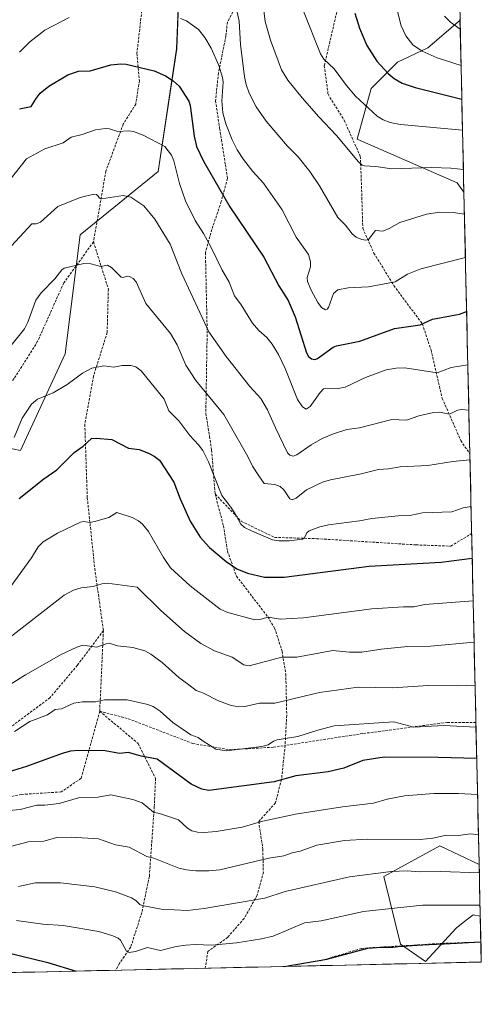
# Model space of a CAD drawing. Units: metres. Extents: x 651131 to 654580, y 4760173 to 4762562.
# Drawn here: x 654394 to 654580, y 4760232 to 4760628 of the extents above; entities that cross this region are included whole.
import ezdxf

# ---------------------------------------------------------------- set-up
doc = ezdxf.new("R2010")
doc.units = ezdxf.units.M
doc.header["$MEASUREMENT"] = 0
doc.linetypes.add('TRAZOSX2', pattern=[1.5, 1, -0.5])
for name, color, linetype, lineweight in [('Arbolado forestal CxS', 92, 'Continuous', 0), ('Curva de nivel maestra', 36, 'Continuous', 30), ('Curva de nivel normal', 36, 'Continuous', 0), ('Municipio CxS', 142, 'Continuous', 0), ('Senda', 19, 'TRAZOSX2', 0)]:
    doc.layers.add(name, color=color, linetype=linetype, lineweight=lineweight)

# ---------------------------------------------------------------- blocks, each defined once
blk = doc.blocks.new('*U150')
at = {"layer": 'Arbolado forestal CxS', "color": 92, "linetype": 'Continuous', "lineweight": 0}
for points in [[(654358, 4760462.3, 1037.91), (654393.92, 4760454.81, 1047.41), (654411.89, 4760493.75, 1044.08), (654417.88, 4760541.68, 1038.63), (654449.31, 4760567.14, 1031.85), (654456.79, 4760616.56, 1022.87), (654458.29, 4760655.5, 1015.32)], [(654566.15, 4760841.27, 961.9), (654570.97, 4760628.1, 989.68), (654557.94, 4760616.93, 995.04), (654545.71, 4760611.22, 998.54), (654535.11, 4760600.61, 1003.24), (654529.46, 4760580.16, 1008.86), (654569.82, 4760562.57, 1012.5), (654572.54, 4760558.85, 1013.53), (654578.66, 4760288.07, 1090.09), (654562.83, 4760295.48, 1087.49), (654540.22, 4760283.17, 1092), (654546.93, 4760255.92, 1101.27), (654557.12, 4760248.98, 1103.94), (654569.35, 4760262.44, 1099.59), (654572.24, 4760264.65, 1098.81), (654576.28, 4760267.75, 1097.79), (654579.13, 4760267.16, 1097.88), (654579.55, 4760248.73, 1103.84), (653817.67, 4760231.71, 1027.84)]]:
    blk.add_polyline3d(points, dxfattribs=at)
blk = doc.blocks.new('*U151')
at = {"layer": 'Arbolado forestal CxS', "color": 92, "linetype": 'Continuous', "lineweight": 0}
blk.add_polyline3d([(654458.2925, 4760655.5017, 1015.3179), (654456.7949, 4760616.5611, 1022.8733), (654449.3093, 4760567.1375, 1031.8479), (654417.8755, 4760541.6773, 1038.6342), (654411.8867, 4760493.7507, 1044.076), (654393.9245, 4760454.8113, 1047.413), (654393.9245, 4760454.8113, 1047.413), (654358.0005, 4760462.3005, 1037.9112)], dxfattribs=at)
blk = doc.blocks.new('*U156')
at = {"layer": 'Arbolado forestal CxS', "color": 92, "linetype": 'Continuous', "lineweight": 0}
for points in [[(654572.54, 4760558.85, 1013.53), (654569.82, 4760562.57, 1012.5), (654529.46, 4760580.16, 1008.86), (654535.11, 4760600.61, 1003.24), (654545.71, 4760611.22, 998.54), (654557.94, 4760616.93, 995.04), (654570.97, 4760628.1, 989.68), (654572.54, 4760558.85, 1013.53)], [(654557.12, 4760248.98, 1103.94), (654546.93, 4760255.92, 1101.27), (654540.22, 4760283.17, 1092), (654562.83, 4760295.48, 1087.49), (654578.66, 4760288.07, 1090.09), (654579.13, 4760267.16, 1097.88), (654576.28, 4760267.75, 1097.79), (654572.24, 4760264.65, 1098.81), (654569.35, 4760262.44, 1099.59), (654557.12, 4760248.98, 1103.94)]]:
    blk.add_polyline3d(points, close=True, dxfattribs=at)
blk = doc.blocks.new('*U161')
at = {"layer": 'Arbolado forestal CxS', "color": 92, "linetype": 'Continuous', "lineweight": 0}
for points in [[(654570.97, 4760628.1, 989.68), (654557.94, 4760616.93, 995.04), (654545.71, 4760611.22, 998.54), (654535.11, 4760600.61, 1003.24), (654529.46, 4760580.16, 1008.86), (654569.82, 4760562.57, 1012.5), (654572.54, 4760558.85, 1013.53)], [(654578.66, 4760288.07, 1090.09), (654562.83, 4760295.48, 1087.49), (654540.22, 4760283.17, 1092), (654546.93, 4760255.92, 1101.27), (654557.12, 4760248.98, 1103.94), (654569.35, 4760262.44, 1099.59), (654572.24, 4760264.65, 1098.81), (654576.28, 4760267.75, 1097.79), (654579.13, 4760267.16, 1097.88)]]:
    blk.add_polyline3d(points, dxfattribs=at)
blk = doc.blocks.new('*U168')
at = {"layer": 'Arbolado forestal CxS', "color": 92, "linetype": 'Continuous', "lineweight": 0}
for points in [[(654570.97, 4760628.1, 989.68), (654557.94, 4760616.93, 995.04), (654545.71, 4760611.22, 998.54), (654535.11, 4760600.61, 1003.24), (654529.46, 4760580.16, 1008.86), (654569.82, 4760562.57, 1012.5), (654572.54, 4760558.85, 1013.53)], [(654578.66, 4760288.07, 1090.09), (654562.83, 4760295.48, 1087.49), (654540.22, 4760283.17, 1092), (654546.93, 4760255.92, 1101.27), (654557.12, 4760248.98, 1103.94), (654569.35, 4760262.44, 1099.59), (654572.24, 4760264.65, 1098.81), (654576.28, 4760267.75, 1097.79), (654579.13, 4760267.16, 1097.88)]]:
    blk.add_polyline3d(points, dxfattribs=at)
blk = doc.blocks.new('*U175')
at = {"layer": 'Curva de nivel normal', "color": 36, "linetype": 'Continuous', "lineweight": 0}
blk.add_polyline3d([(654574.97, 4760451.04, 1040), (654574.97, 4760451.04, 1040), (654568.04, 4760450.33, 1040), (654558.03, 4760448.67, 1040), (654546.89, 4760448.23, 1040), (654542.15, 4760447.38, 1040), (654538.16, 4760447.08, 1040), (654531.13, 4760445.32, 1040), (654518.75, 4760442.97, 1040), (654515.57, 4760442.02, 1040), (654509.15, 4760438.9, 1040), (654505, 4760435.61, 1040), (654503.3, 4760434.92, 1040), (654502.36, 4760435.32, 1040), (654499.91, 4760438.94, 1040), (654498.48, 4760440.23, 1040), (654496.3, 4760441.09, 1040), (654492.06, 4760441.5, 1040), (654489.84, 4760444.62, 1040), (654487.3, 4760448.4, 1040), (654485.49, 4760452.28, 1040), (654475.79, 4760469.21, 1040), (654464.58, 4760483, 1040), (654460.52, 4760489.17, 1040), (654456.96, 4760497.27, 1040), (654454.29, 4760501.86, 1040), (654444.31, 4760513.94, 1040), (654440.5, 4760522.68, 1040), (654439.27, 4760524.03, 1040), (654437.82, 4760524.89, 1040), (654436.81, 4760524.97, 1040), (654435.19, 4760524.44, 1040), (654434.42, 4760524.63, 1040), (654430.54, 4760528.45, 1040), (654428.89, 4760529.41, 1040), (654426.2, 4760528.9, 1040), (654422.25, 4760529.98, 1040), (654419.37, 4760530.12, 1040), (654411.42, 4760528.13, 1040), (654410.57, 4760527.56, 1040), (654407.69, 4760523.86, 1040), (654402.15, 4760518.24, 1040), (654400.04, 4760515.26, 1040), (654396.79, 4760506.38, 1040), (654395.48, 4760503.77, 1040), (654387.14, 4760493.44, 1040)], dxfattribs=at)
blk = doc.blocks.new('*U176')
at = {"layer": 'Curva de nivel normal', "color": 36, "linetype": 'Continuous', "lineweight": 0}
blk.add_polyline3d([(654507.95, 4760631.73, 1005), (654514.73, 4760614.51, 1005), (654516.11, 4760612.34, 1005), (654520.29, 4760608.5, 1005), (654525.16, 4760601.76, 1005), (654528.83, 4760597.4, 1005), (654537.53, 4760589.44, 1005), (654539.94, 4760587.92, 1005), (654542.83, 4760586.83, 1005), (654547, 4760586.08, 1005), (654571.97, 4760583.72, 1005), (654571.97, 4760583.72, 1005)], dxfattribs=at)
blk = doc.blocks.new('*U182')
at = {"layer": 'Curva de nivel normal', "color": 36, "linetype": 'Continuous', "lineweight": 0}
blk.add_polyline3d([(654490.98, 4760639.83, 1010), (654492.39, 4760627.52, 1010), (654494.63, 4760619.99, 1010), (654499.1, 4760608.04, 1010), (654501.59, 4760603.94, 1010), (654507.41, 4760596.77, 1010), (654514.1, 4760589.08, 1010), (654521.22, 4760581.66, 1010), (654530.06, 4760571.01, 1010), (654531.54, 4760569.73, 1010), (654532.48, 4760569.36, 1010), (654537.08, 4760569.14, 1010), (654543.55, 4760568.16, 1010), (654559.67, 4760568.69, 1010), (654567.28, 4760568.51, 1010), (654572.33, 4760567.97, 1010)], dxfattribs=at)
blk = doc.blocks.new('*U187')
at = {"layer": 'Curva de nivel normal', "color": 36, "linetype": 'Continuous', "lineweight": 0}
blk.add_polyline3d([(654574.52, 4760471.04, 1035), (654574.52, 4760471.04, 1035), (654571.76, 4760471.23, 1035), (654570, 4760471.01, 1035), (654566.77, 4760469.33, 1035), (654562.64, 4760470.24, 1035), (654560.26, 4760470.03, 1035), (654554.33, 4760468.68, 1035), (654549.41, 4760467.01, 1035), (654543.51, 4760467.22, 1035), (654530.49, 4760463.91, 1035), (654525.41, 4760463.24, 1035), (654520.01, 4760461.48, 1035), (654515.37, 4760459.54, 1035), (654510.96, 4760457.03, 1035), (654505.23, 4760453.03, 1035), (654503.75, 4760452.42, 1035), (654502.36, 4760452.89, 1035), (654501.49, 4760453.87, 1035), (654496.6, 4760463.88, 1035), (654493.36, 4760471.16, 1035), (654490.7, 4760475.7, 1035), (654486.34, 4760480.56, 1035), (654476.78, 4760492.67, 1035), (654469.74, 4760502.5, 1035), (654458.88, 4760525.87, 1035), (654454.15, 4760537.81, 1035), (654448.05, 4760547.96, 1035), (654443.59, 4760553.34, 1035), (654438.37, 4760556.73, 1035), (654435.28, 4760557.46, 1035), (654426.56, 4760556.08, 1035), (654425.69, 4760556.32, 1035), (654425.13, 4760557.18, 1035), (654424.48, 4760557.8, 1035), (654423.39, 4760557.98, 1035), (654417.87, 4760556.71, 1035), (654408.95, 4760553.06, 1035), (654401.89, 4760546.76, 1035), (654400.24, 4760546.05, 1035), (654398.49, 4760546.09, 1035), (654388.62, 4760535.44, 1035)], dxfattribs=at)
blk = doc.blocks.new('*U191')
at = {"layer": 'Curva de nivel normal', "color": 36, "linetype": 'Continuous', "lineweight": 0}
blk.add_polyline3d([(654389.16, 4760563.28, 1030), (654396.3, 4760572.17, 1030), (654403.66, 4760576.31, 1030), (654411.03, 4760578.72, 1030), (654414.24, 4760580.96, 1030), (654418.65, 4760582.05, 1030), (654424.05, 4760583.93, 1030), (654428.17, 4760584.45, 1030), (654429.74, 4760584.3, 1030), (654433.09, 4760583.21, 1030), (654437.47, 4760583.51, 1030), (654439.42, 4760583.25, 1030), (654443.32, 4760581.8, 1030), (654451.96, 4760577.21, 1030), (654454.65, 4760573.76, 1030), (654455.66, 4760571.46, 1030), (654457.92, 4760562.35, 1030), (654460.35, 4760555.29, 1030), (654464.31, 4760547.36, 1030), (654467.63, 4760542.2, 1030), (654470.61, 4760536.78, 1030), (654474.95, 4760527.67, 1030), (654477.9, 4760522.58, 1030), (654480.06, 4760517.01, 1030), (654482.79, 4760513.45, 1030), (654487.31, 4760506.07, 1030), (654489.89, 4760503.08, 1030), (654493.11, 4760500.22, 1030), (654495.27, 4760497.57, 1030), (654497.85, 4760493.42, 1030), (654500.48, 4760487.79, 1030), (654505.48, 4760475.36, 1030), (654507.48, 4760472.32, 1030), (654508.97, 4760471.41, 1030), (654510.56, 4760472.42, 1030), (654514.6, 4760478.07, 1030), (654516.01, 4760479.54, 1030), (654516.93, 4760479.82, 1030), (654521.93, 4760479.67, 1030), (654524.65, 4760480.29, 1030), (654532.88, 4760484.19, 1030), (654541.15, 4760487.25, 1030), (654545.21, 4760487.95, 1030), (654548.68, 4760488.02, 1030), (654561.79, 4760486, 1030), (654567.46, 4760488.15, 1030), (654574.11, 4760489.27, 1030)], dxfattribs=at)
blk = doc.blocks.new('*U198')
at = {"layer": 'Curva de nivel normal', "color": 36, "linetype": 'Continuous', "lineweight": 0}
blk.add_polyline3d([(654480.04, 4760636.3, 1015), (654481.96, 4760627.64, 1015), (654482.49, 4760618.22, 1015), (654484.13, 4760605.21, 1015), (654484.75, 4760602.19, 1015), (654486.01, 4760598.71, 1015), (654488.86, 4760593.14, 1015), (654492.88, 4760587.39, 1015), (654501.48, 4760577.3, 1015), (654505.73, 4760572.99, 1015), (654510.47, 4760567.16, 1015), (654514.4, 4760561.38, 1015), (654521.79, 4760548.6, 1015), (654524.76, 4760545.57, 1015), (654527.53, 4760541.97, 1015), (654529.1, 4760540.71, 1015), (654531.34, 4760539.76, 1015), (654532.96, 4760539.45, 1015), (654534.09, 4760539.74, 1015), (654536.9, 4760543.37, 1015), (654539.9, 4760543.16, 1015), (654542.36, 4760544.13, 1015), (654546.77, 4760546.64, 1015), (654557.52, 4760550, 1015), (654562.79, 4760550.73, 1015), (654568.26, 4760550.61, 1015), (654572.7389, 4760549.8902, 1015)], dxfattribs=at)
blk = doc.blocks.new('*U199')
at = {"layer": 'Curva de nivel normal', "color": 36, "linetype": 'Continuous', "lineweight": 0}
blk.add_polyline3d([(654545.57, 4760632.62, 995), (654547.32, 4760625.83, 995), (654549.14, 4760621.71, 995), (654551.95, 4760618.13, 995), (654555.72, 4760615.62, 995), (654561.73, 4760612.9, 995), (654571.38, 4760609.82, 995), (654571.38, 4760609.82, 995)], dxfattribs=at)
blk = doc.blocks.new('*U207')
at = {"layer": 'Curva de nivel normal', "color": 36, "linetype": 'Continuous', "lineweight": 0}
blk.add_polyline3d([(654564.67, 4760629.67, 990), (654567.11, 4760627.25, 990), (654571.05, 4760624.47, 990), (654571.05, 4760624.47, 990)], dxfattribs=at)
blk = doc.blocks.new('*U208')
at = {"layer": 'Curva de nivel normal', "color": 36, "linetype": 'Continuous', "lineweight": 0}
for points in [[(654393.44, 4760615.22, 1020), (654397.63, 4760619.4, 1020), (654403.72, 4760624.08, 1020), (654413.44, 4760629.18, 1020)], [(654458.38, 4760628.72, 1020), (654460.81, 4760627.83, 1020), (654465.64, 4760624.3, 1020), (654468.17, 4760621.08, 1020), (654470.63, 4760616.84, 1020), (654473.73, 4760609.78, 1020), (654475.29, 4760605.03, 1020), (654475.54, 4760603.13, 1020), (654475.03, 4760595.52, 1020), (654475.41, 4760590.7, 1020), (654476.54, 4760586.38, 1020), (654479.14, 4760579.86, 1020), (654481.18, 4760575.85, 1020), (654483.67, 4760571.99, 1020), (654487.5, 4760567.12, 1020), (654491.76, 4760562.37, 1020), (654499.24, 4760551.74, 1020), (654505.01, 4760540.62, 1020), (654509.89, 4760533.7, 1020), (654510.75, 4760530.7, 1020), (654510.67, 4760528.69, 1020), (654509.33, 4760524.43, 1020), (654509.52, 4760522.86, 1020), (654511.02, 4760519.31, 1020), (654513.66, 4760514.43, 1020), (654515.2, 4760512.4, 1020), (654516.76, 4760511.44, 1020), (654517.45, 4760511.65, 1020), (654518.01, 4760512.3, 1020), (654520.05, 4760517.99, 1020), (654521.68, 4760519.52, 1020), (654525.84, 4760520.27, 1020), (654534.07, 4760520.73, 1020), (654544.8, 4760522.65, 1020), (654549.82, 4760525.73, 1020), (654555.21, 4760527.91, 1020), (654573.13, 4760532.46, 1020), (654573.13, 4760532.46, 1020)]]:
    blk.add_polyline3d(points, dxfattribs=at)
blk = doc.blocks.new('*U212')
at = {"layer": 'Curva de nivel maestra', "color": 36, "linetype": 'Continuous', "lineweight": 30}
blk.add_polyline3d([(654393.48, 4760592.34, 1025), (654398.17, 4760593.33, 1025), (654400.23, 4760596.57, 1025), (654401.81, 4760598.63, 1025), (654405.23, 4760601.43, 1025), (654412.99, 4760606.02, 1025), (654417.25, 4760607.47, 1025), (654421.94, 4760607.61, 1025), (654430.25, 4760610.14, 1025), (654434.33, 4760610.52, 1025), (654436.48, 4760610.34, 1025), (654447.76, 4760607.62, 1025), (654452.33, 4760605.72, 1025), (654455.4, 4760603.66, 1025), (654457.78, 4760601.44, 1025), (654461.65, 4760595.5, 1025), (654462.27, 4760593.77, 1025), (654463.82, 4760581.3, 1025), (654464.85, 4760577.17, 1025), (654467.6, 4760571.28, 1025), (654478.22, 4760552.92, 1025), (654491.92, 4760532.67, 1025), (654497.95, 4760521.06, 1025), (654501.72, 4760515.12, 1025), (654504.57, 4760508.6, 1025), (654509.06, 4760494.05, 1025), (654509.86, 4760492.64, 1025), (654511.15, 4760491.66, 1025), (654512.43, 4760491.42, 1025), (654513.56, 4760491.79, 1025), (654519.88, 4760496.39, 1025), (654521.16, 4760496.97, 1025), (654530.6, 4760498.73, 1025), (654544.53, 4760503.9, 1025), (654554.87, 4760505.41, 1025), (654559.83, 4760507.64, 1025), (654570.76, 4760509.69, 1025), (654573.62573, 4760510.67853, 1025)], dxfattribs=at)
blk = doc.blocks.new('*U213')
at = {"layer": 'Curva de nivel maestra', "color": 36, "linetype": 'Continuous', "lineweight": 30}
for points in [[(654500.05, 4760246.95, 1100), (654517.31, 4760249.92, 1100), (654533.8, 4760254.29, 1100), (654539.07, 4760254.73, 1100), (654541.24, 4760254.72, 1100), (654542.81, 4760254.75, 1100), (654543.86, 4760254.79, 1100), (654546.08, 4760254.93, 1100), (654553.53, 4760255.47, 1100), (654558.48, 4760255.78, 1100), (654564.57, 4760256.08, 1100), (654579.36, 4760256.92, 1100), (654579.36, 4760256.92, 1100)], [(654134.04, 4760238.78, 1100), (654149.89, 4760243.61, 1100), (654174.32, 4760247.59, 1100), (654200, 4760250.06, 1100), (654211.56, 4760249.56, 1100), (654229.18, 4760250.23, 1100), (654230.68, 4760250.27, 1100), (654232.56, 4760250.3, 1100), (654236.23, 4760250.33, 1100), (654241.48, 4760250.31, 1100), (654244.78, 4760250.26, 1100), (654250.79, 4760250.14, 1100), (654254.7, 4760250.07, 1100), (654269.95, 4760249.47, 1100), (654290.44, 4760247.36, 1100), (654304.08, 4760246.96, 1100), (654314.94, 4760247.64, 1100), (654319.78, 4760248.64, 1100), (654326.56, 4760250.6, 1100), (654339.31, 4760252.88, 1100), (654353.49, 4760254.56, 1100), (654363.38, 4760254.96, 1100), (654380.53, 4760253.72, 1100), (654387.8, 4760252.73, 1100), (654404.92, 4760248.58, 1100), (654416.28, 4760245.08, 1100)]]:
    blk.add_polyline3d(points, dxfattribs=at)
blk = doc.blocks.new('*U217')
at = {"layer": 'Curva de nivel maestra', "color": 36, "linetype": 'Continuous', "lineweight": 30}
blk.add_polyline3d([(654528.53, 4760630.91, 1000), (654530.44, 4760624.79, 1000), (654533.38, 4760617.86, 1000), (654537.47, 4760611.54, 1000), (654541.98, 4760606.56, 1000), (654544.49, 4760604.52, 1000), (654547.61, 4760602.68, 1000), (654552.92, 4760600.99, 1000), (654571.69, 4760596.28, 1000)], dxfattribs=at)

msp = doc.modelspace()

# ---------------------------------------------------------------- linework, layer by layer
at = {"layer": 'Arbolado forestal CxS', "color": 92, "linetype": 'Continuous', "lineweight": 0}
for points in [[(654566.15, 4760841.27, 961.9), (654570.97, 4760628.1, 989.68)], [(654235.42, 4760499.96, 999.84), (654238.25, 4760496.75, 1001.55), (654272.68, 4760478.78, 1012.09), (654316.09, 4760471.29, 1025.98), (654358, 4760462.3, 1037.91), (654393.92, 4760454.81, 1047.41), (654411.89, 4760493.75, 1044.08), (654417.88, 4760541.68, 1038.63), (654449.31, 4760567.14, 1031.85), (654456.79, 4760616.56, 1022.87), (654458.29, 4760655.5, 1015.32), (654470.27, 4760698.93, 1005.8), (654474.76, 4760739.37, 998.09), (654485.24, 4760773.82, 991.15), (654496.48, 4760821.04, 980.75)], [(654235.42, 4760499.96, 999.84), (654238.25, 4760496.75, 1001.55), (654272.68, 4760478.78, 1012.09), (654316.09, 4760471.29, 1025.98), (654358, 4760462.3, 1037.91), (654393.92, 4760454.81, 1047.41), (654411.89, 4760493.75, 1044.08), (654417.88, 4760541.68, 1038.63), (654449.31, 4760567.14, 1031.85), (654456.79, 4760616.56, 1022.87), (654458.29, 4760655.5, 1015.32), (654470.27, 4760698.93, 1005.8), (654474.76, 4760739.37, 998.09), (654485.24, 4760773.82, 991.15), (654496.48, 4760821.04, 980.75)], [(654570.97, 4760628.1, 989.68), (654572.54, 4760558.85, 1013.53)], [(654572.54, 4760558.85, 1013.53), (654578.66, 4760288.07, 1090.09)], [(654578.66, 4760288.07, 1090.09), (654579.13, 4760267.16, 1097.88)], [(654579.13, 4760267.16, 1097.88), (654579.55, 4760248.73, 1103.84)], [(654579.55, 4760248.73, 1103.84), (653817.67, 4760231.71, 1027.84)]]:
    msp.add_polyline3d(points, dxfattribs=at)
at = {"layer": 'Curva de nivel maestra', "color": 36, "linetype": 'Continuous', "lineweight": 30}
for points in [[(654393.36, 4760435.41, 1050), (654403.32, 4760443.29, 1050), (654408.44, 4760446.98, 1050), (654415.5, 4760454.01, 1050), (654419.12, 4760456.54, 1050), (654422.53, 4760459.56, 1050), (654424.41, 4760459.75, 1050), (654430.72, 4760459.15, 1050), (654437.37, 4760455.71, 1050), (654441.72, 4760455.11, 1050), (654445.48, 4760453.7, 1050), (654447.7, 4760452.53, 1050), (654449.92, 4760450.85, 1050), (654455.65, 4760442.07, 1050), (654458.18, 4760435.26, 1050), (654462.24, 4760426.3, 1050), (654466.25, 4760419.84, 1050), (654470.03, 4760415.65, 1050), (654476.73, 4760410.09, 1050), (654481.02, 4760407.11, 1050), (654485.35, 4760405.36, 1050), (654492.13, 4760403.78, 1050), (654500.09, 4760403.71, 1050), (654534.38, 4760408.19, 1050), (654563.33, 4760409.82, 1050), (654575.87, 4760411.36, 1050), (654575.87, 4760411.36, 1050)], [(654577.69, 4760330.76, 1075), (654577.69, 4760330.76, 1075), (654562.13, 4760331.17, 1075), (654540.47, 4760331.26, 1075), (654531.79, 4760329.96, 1075), (654524.2, 4760326.87, 1075), (654517.9, 4760325.3, 1075), (654504.81, 4760323.75, 1075), (654496.12, 4760321.25, 1075), (654469.7, 4760317.89, 1075), (654467, 4760318.32, 1075), (654462.7, 4760320.32, 1075), (654448.92, 4760330.49, 1075), (654442.52, 4760331.65, 1075), (654437.43, 4760333.19, 1075), (654433.72, 4760332.66, 1075), (654428.02, 4760333.75, 1075), (654417.1, 4760333.94, 1075), (654414.06, 4760333.61, 1075), (654410.67, 4760332.79, 1075), (654396.26, 4760327.46, 1075), (654389.25, 4760325.29, 1075)]]:
    msp.add_polyline3d(points, dxfattribs=at)
at = {"layer": 'Curva de nivel normal', "color": 36, "linetype": 'Continuous', "lineweight": 0}
for points in [[(654575.4, 4760432.21, 1045), (654572.17, 4760431.68, 1045), (654567.61, 4760430.06, 1045), (654555.84, 4760429.63, 1045), (654550.72, 4760428.6, 1045), (654546.1, 4760428.44, 1045), (654535.46, 4760427.32, 1045), (654530.4, 4760426.39, 1045), (654517.92, 4760424.82, 1045), (654514.52, 4760424, 1045), (654510.16, 4760422.36, 1045), (654509.18, 4760421.61, 1045), (654508.33, 4760419.64, 1045), (654507.54, 4760419.09, 1045), (654502.13, 4760418.39, 1045), (654498.02, 4760418.41, 1045), (654495.37, 4760418.76, 1045), (654486.9, 4760422.34, 1045), (654484.14, 4760423.81, 1045), (654482.59, 4760425.14, 1045), (654480.72, 4760428.55, 1045), (654478.63, 4760431.92, 1045), (654474.94, 4760436.6, 1045), (654469.56, 4760450.25, 1045), (654467.28, 4760454.79, 1045), (654465.63, 4760457.08, 1045), (654462.04, 4760460.86, 1045), (654457.67, 4760466.66, 1045), (654453.62, 4760470.76, 1045), (654451.79, 4760475.38, 1045), (654442.54, 4760486.83, 1045), (654440.31, 4760488.42, 1045), (654438.26, 4760489.01, 1045), (654434.84, 4760489.04, 1045), (654431.46, 4760488.28, 1045), (654427.47, 4760488.85, 1045), (654422.62, 4760487.92, 1045), (654418.89, 4760485.97, 1045), (654412.72, 4760481.37, 1045), (654407.09, 4760477.98, 1045), (654400.71, 4760475.39, 1045), (654398.26, 4760473.44, 1045), (654394.51, 4760467.83, 1045), (654391.31, 4760460.03, 1045)], [(654576.26, 4760394.2, 1055), (654556.84, 4760392.71, 1055), (654552.33, 4760391.83, 1055), (654548.24, 4760391.86, 1055), (654535.46, 4760390.99, 1055), (654507.96, 4760387.34, 1055), (654498.47, 4760386.83, 1055), (654493.6, 4760387.63, 1055), (654490.37, 4760386.73, 1055), (654488.3, 4760386.59, 1055), (654477.38, 4760389.57, 1055), (654474.37, 4760390.92, 1055), (654462.17, 4760400.2, 1055), (654454.34, 4760407.47, 1055), (654451.47, 4760411.6, 1055), (654445.42, 4760422.09, 1055), (654443.06, 4760425.08, 1055), (654441.48, 4760426.39, 1055), (654438.81, 4760427.83, 1055), (654432.69, 4760429.76, 1055), (654429.4, 4760427.76, 1055), (654424.25, 4760426.25, 1055), (654421.9, 4760425.81, 1055), (654419.23, 4760426.2, 1055), (654418.01, 4760425.94, 1055), (654408.83, 4760421.44, 1055), (654403.06, 4760418.04, 1055), (654400.96, 4760415.9, 1055), (654398.3, 4760411.47, 1055), (654389.88, 4760399.9, 1055)], [(654576.64, 4760377.61, 1060), (654559.13, 4760375.93, 1060), (654550, 4760375.78, 1060), (654539.17, 4760374.7, 1060), (654531.4, 4760373.56, 1060), (654526.48, 4760373.55, 1060), (654519.72, 4760374.23, 1060), (654505.15, 4760371.55, 1060), (654499.17, 4760371.58, 1060), (654485.96, 4760368.08, 1060), (654483.8, 4760368.49, 1060), (654479.22, 4760371.54, 1060), (654472.08, 4760374.02, 1060), (654466.56, 4760377, 1060), (654459.91, 4760381.92, 1060), (654450.36, 4760390.26, 1060), (654440.88, 4760399.72, 1060), (654428.8, 4760401.29, 1060), (654426.65, 4760401.1, 1060), (654423.11, 4760399.93, 1060), (654418.28, 4760399.46, 1060), (654415.16, 4760398.45, 1060), (654411.4, 4760396.45, 1060), (654387.31, 4760377.65, 1060)], [(654577.03, 4760360.22, 1065), (654570.1, 4760359.99, 1065), (654558.09, 4760360.17, 1065), (654543.9, 4760359.16, 1065), (654529.93, 4760359.5, 1065), (654514.36, 4760357.26, 1065), (654496.34, 4760353.05, 1065), (654490.14, 4760352.96, 1065), (654484.28, 4760351.71, 1065), (654481.89, 4760351.57, 1065), (654478.7, 4760352.06, 1065), (654473.66, 4760353.96, 1065), (654467.67, 4760357.01, 1065), (654464.61, 4760358.07, 1065), (654461.74, 4760360.33, 1065), (654457.64, 4760363.33, 1065), (654450.89, 4760369.32, 1065), (654446.44, 4760372.72, 1065), (654443.91, 4760374.02, 1065), (654439.11, 4760375.47, 1065), (654432.93, 4760376.11, 1065), (654429.62, 4760377.1, 1065), (654428.42, 4760376.94, 1065), (654424.59, 4760375.55, 1065), (654418.96, 4760376.3, 1065), (654416.54, 4760375.57, 1065), (654410.26, 4760372.58, 1065), (654395.83, 4760364.4, 1065), (654385.32, 4760357.88, 1065)], [(654577.41, 4760343.37, 1070), (654564.25, 4760344, 1070), (654552.41, 4760343.33, 1070), (654544.28, 4760345.46, 1070), (654520.3, 4760343.87, 1070), (654513.63, 4760342.12, 1070), (654505.66, 4760339.52, 1070), (654497.31, 4760338.19, 1070), (654495.8, 4760337.63, 1070), (654493.62, 4760336.25, 1070), (654491.17, 4760335.49, 1070), (654476.84, 4760333.85, 1070), (654472.59, 4760334.45, 1070), (654467.51, 4760337.66, 1070), (654465.52, 4760339.17, 1070), (654462.52, 4760340.31, 1070), (654460.78, 4760341.39, 1070), (654455.31, 4760345.24, 1070), (654450.13, 4760349.83, 1070), (654447.37, 4760351.64, 1070), (654445.22, 4760352.42, 1070), (654436.8, 4760354.34, 1070), (654427.78, 4760354.35, 1070), (654424.05, 4760353.47, 1070), (654418.8, 4760353.56, 1070), (654415.35, 4760352.95, 1070), (654410.44, 4760350.7, 1070), (654407.88, 4760350.4, 1070), (654404.79, 4760348.34, 1070), (654397.64, 4760345.56, 1070), (654391.49, 4760341.6, 1070)], [(654578.02, 4760316.18, 1080), (654578.02, 4760316.18, 1080), (654570.39, 4760316.57, 1080), (654560.48, 4760316.6, 1080), (654548.58, 4760315.69, 1080), (654541.63, 4760314.4, 1080), (654536.11, 4760312.7, 1080), (654523.61, 4760311.22, 1080), (654504.65, 4760308.23, 1080), (654491.48, 4760305.51, 1080), (654483.16, 4760303, 1080), (654472.75, 4760301.3, 1080), (654467.9, 4760300.93, 1080), (654465.18, 4760301.04, 1080), (654462.89, 4760301.55, 1080), (654461.12, 4760302.63, 1080), (654457.54, 4760305.95, 1080), (654450.34, 4760308.41, 1080), (654447.4, 4760309.05, 1080), (654442.93, 4760312.84, 1080), (654439.17, 4760314.16, 1080), (654430.3, 4760316.12, 1080), (654425.21, 4760315.19, 1080), (654417.28, 4760314.85, 1080), (654409.51, 4760312.63, 1080), (654403.64, 4760311.88, 1080), (654400.49, 4760311.91, 1080), (654393.73, 4760310.2, 1080), (654389.3, 4760309.81, 1080)], [(654578.39, 4760299.96, 1085), (654575.36, 4760300.32, 1085), (654570.2, 4760299.72, 1085), (654565.49, 4760299.9, 1085), (654560.01, 4760298.58, 1085), (654554.88, 4760298.15, 1085), (654533.72, 4760298.28, 1085), (654524.44, 4760297.66, 1085), (654513.24, 4760295.82, 1085), (654506.6, 4760293.44, 1085), (654503.27, 4760292.77, 1085), (654499.98, 4760291.57, 1085), (654493.92, 4760290.52, 1085), (654474.21, 4760285.94, 1085), (654469.74, 4760285.44, 1085), (654464.52, 4760285.41, 1085), (654460.78, 4760285.82, 1085), (654457.7, 4760286.57, 1085), (654447.54, 4760290.6, 1085), (654444.77, 4760291.23, 1085), (654437.64, 4760295.01, 1085), (654432.14, 4760295.91, 1085), (654425.29, 4760298.39, 1085), (654414.35, 4760299.02, 1085), (654408.51, 4760298.94, 1085), (654403.27, 4760297.39, 1085), (654396.98, 4760297.12, 1085), (654390.37, 4760295.41, 1085)], [(654578.74, 4760284.7, 1090), (654563.18, 4760285.24, 1090), (654554.58, 4760285.12, 1090), (654549.73, 4760285.49, 1090), (654543.28, 4760285.14, 1090), (654526.45, 4760283, 1090), (654500.56, 4760277.1, 1090), (654492.34, 4760274.5, 1090), (654467.92, 4760270.36, 1090), (654461.03, 4760269.56, 1090), (654450.6, 4760269.97, 1090), (654442.88, 4760271.55, 1090), (654441.94, 4760271.95, 1090), (654440.4, 4760273.54, 1090), (654438.64, 4760274.59, 1090), (654432.12, 4760277.04, 1090), (654423.86, 4760279.07, 1090), (654410.05, 4760280.69, 1090), (654399.91, 4760280.7, 1090), (654393.12, 4760279.14, 1090)], [(654392.21, 4760265.53, 1095), (654402.8, 4760264.02, 1095), (654411.11, 4760263.47, 1095), (654425.45, 4760261, 1095), (654431.02, 4760259.33, 1095), (654433.24, 4760258.35, 1095), (654434.13, 4760257.51, 1095), (654436.54, 4760253.15, 1095), (654437.65, 4760252.6, 1095), (654440.19, 4760252.96, 1095), (654445.07, 4760254.56, 1095), (654450.33, 4760253.36, 1095), (654456.65, 4760254.98, 1095), (654460.46, 4760255.57, 1095), (654464.37, 4760255.77, 1095), (654470.89, 4760255.47, 1095), (654480.9, 4760256.46, 1095), (654491.04, 4760258.04, 1095), (654495.66, 4760259.2, 1095), (654508.24, 4760264.5, 1095), (654515.01, 4760265.4, 1095), (654532.14, 4760269.14, 1095), (654555.87, 4760271.63, 1095), (654579.03, 4760271.7, 1095)]]:
    msp.add_polyline3d(points, dxfattribs=at)
at = {"layer": 'Municipio CxS', "color": 142, "linetype": 'Continuous', "lineweight": 0}
msp.add_polyline3d([(654570.96, 4760628.47, 988.63), (654571.07, 4760623.47, 990.02), (654571.19, 4760618.47, 991.66), (654571.3, 4760613.48, 993.34), (654571.41, 4760608.48, 995.38), (654571.53, 4760603.48, 997.3), (654571.64, 4760598.49, 998.85), (654571.75, 4760593.49, 1000.99), (654571.87, 4760588.49, 1003.15), (654571.98, 4760583.5, 1004.87), (654572.09, 4760578.5, 1006.4), (654572.2, 4760573.5, 1008.02), (654572.32, 4760568.51, 1009.71), (654572.43, 4760563.51, 1011.17), (654572.54, 4760558.51, 1012.27), (654572.66, 4760553.52, 1013.8), (654572.77, 4760548.52, 1015.19), (654572.88, 4760543.52, 1016.76), (654573, 4760538.53, 1018.03), (654573.11, 4760533.53, 1019.46), (654573.22, 4760528.54, 1020.68), (654573.33, 4760523.54, 1021.98), (654573.45, 4760518.54, 1023.07), (654573.56, 4760513.55, 1024.23), (654573.67, 4760508.55, 1025.24), (654573.79, 4760503.55, 1026.48), (654573.9, 4760498.56, 1027.9), (654574.01, 4760493.56, 1028.98), (654574.13, 4760488.56, 1030), (654574.24, 4760483.57, 1031.12), (654574.35, 4760478.57, 1032.5), (654574.46, 4760473.57, 1034.13), (654574.58, 4760468.58, 1035.59), (654574.69, 4760463.58, 1037.02), (654574.8, 4760458.58, 1038.45), (654574.92, 4760453.59, 1039.57), (654575.03, 4760448.59, 1040.37), (654575.14, 4760443.59, 1041.94), (654575.26, 4760438.6, 1043.25), (654575.37, 4760433.6, 1044.45), (654575.48, 4760428.6, 1045.87), (654575.59, 4760423.61, 1047.03), (654575.71, 4760418.61, 1048.26), (654575.82, 4760413.62, 1049.37), (654575.93, 4760408.62, 1050.53), (654576.05, 4760403.62, 1051.91), (654576.16, 4760398.63, 1053.47), (654576.27, 4760393.63, 1055.01), (654576.39, 4760388.63, 1056.46), (654576.5, 4760383.64, 1057.96), (654576.61, 4760378.64, 1059.52), (654576.72, 4760373.64, 1061), (654576.84, 4760368.65, 1062.23), (654576.95, 4760363.65, 1063.77), (654577.06, 4760358.65, 1065.2), (654577.18, 4760353.66, 1066.92), (654577.29, 4760348.66, 1068.62), (654577.4, 4760343.66, 1069.76), (654577.52, 4760338.67, 1072.07), (654577.63, 4760333.67, 1073.88), (654577.74, 4760328.67, 1075.73), (654577.86, 4760323.68, 1077.49), (654577.97, 4760318.68, 1079.04), (654578.08, 4760313.68, 1080.64), (654578.19, 4760308.69, 1082.04), (654578.31, 4760303.69, 1083.68), (654578.42, 4760298.7, 1085.15), (654578.53, 4760293.7, 1086.57), (654578.65, 4760288.7, 1088.24), (654578.76, 4760283.71, 1090.24), (654578.87, 4760278.71, 1092.1), (654578.99, 4760273.71, 1094.07), (654579.1, 4760268.72, 1095.89), (654579.21, 4760263.72, 1097.7), (654579.32, 4760258.72, 1098.96), (654579.44, 4760253.73, 1100.81), (654579.55, 4760248.73, 1102.52), (654574.55, 4760248.62, 1102.66), (654569.56, 4760248.51, 1102.8), (654564.56, 4760248.4, 1102.79), (654559.57, 4760248.28, 1102.75), (654554.57, 4760248.17, 1102.7), (654549.57, 4760248.06, 1102.7), (654544.58, 4760247.95, 1102.66), (654539.58, 4760247.84, 1102.58), (654534.59, 4760247.73, 1102.29), (654529.59, 4760247.61, 1101.83), (654524.59, 4760247.5, 1101.5), (654519.6, 4760247.39, 1101.03), (654514.6, 4760247.28, 1100.61), (654509.61, 4760247.17, 1100.29), (654504.61, 4760247.06, 1100.05), (654499.62, 4760246.94, 1099.71), (654494.62, 4760246.83, 1099.21), (654489.62, 4760246.72, 1099), (654484.63, 4760246.61, 1098.76), (654479.63, 4760246.5, 1098.44), (654474.64, 4760246.39, 1097.98), (654469.64, 4760246.28, 1097.82), (654464.64, 4760246.16, 1097.81), (654459.65, 4760246.05, 1097.67), (654454.65, 4760245.94, 1097.54), (654449.66, 4760245.83, 1097.37), (654444.66, 4760245.72, 1097.18), (654439.66, 4760245.61, 1097.16), (654434.67, 4760245.49, 1097.36), (654429.67, 4760245.38, 1097.58), (654424.68, 4760245.27, 1098.16), (654419.68, 4760245.16, 1099.19), (654414.68, 4760245.05, 1099.98), (654409.69, 4760244.94, 1100.46), (654404.69, 4760244.82, 1100.76), (654399.7, 4760244.71, 1101.1), (654394.7, 4760244.6, 1101.71), (654389.71, 4760244.49, 1102.08)], dxfattribs=at)
at = {"layer": 'Senda', "color": 19, "linetype": 'TRAZOSX2', "lineweight": 0}
for points in [[(654496.78, 4760822.25), (654507.78, 4760781.25), (654516.78, 4760735.25), (654528.78, 4760685.75), (654529.28, 4760671.25), (654528.78, 4760655.75), (654521.28, 4760631.25), (654516.28, 4760609.75), (654517.78, 4760598.25), (654524.28, 4760587.75), (654530.78, 4760573.25), (654531.28, 4760561.25), (654531.78, 4760544.25), (654536.28, 4760534.25), (654544.28, 4760521.25), (654555.78, 4760505.75), (654559.28, 4760495.25), (654563.78, 4760475.75), (654571.28, 4760458.75), (654574.92, 4760453.34), (654574.92, 4760453.34)], [(654482.28, 4760789.25), (654484.28, 4760781.25), (654482.28, 4760763.25), (654480.78, 4760747.25), (654470.78, 4760727.75), (654457.78, 4760693.25), (654448.28, 4760668.75), (654444.28, 4760645.25), (654440.78, 4760614.75), (654441.78, 4760603.75), (654440.28, 4760594.25), (654435.28, 4760586.25), (654428.28, 4760567.25), (654423.28, 4760538.75)], [(654482.39, 4760636.62), (654477.22, 4760627.27), (654476.65, 4760621.7), (654473.61, 4760606.74), (654472.47, 4760595.61), (654474.11, 4760584.53), (654474.86, 4760579.94), (654476.44, 4760569.81), (654477.26, 4760564.27), (654474.77, 4760554.99), (654470.95, 4760543.8), (654468.38, 4760534.4), (654469.09, 4760502.98), (654468.54, 4760469.63), (654470.05, 4760460.44), (654470.87, 4760454.91), (654472.28, 4760437.25)], [(654423.28, 4760538.75), (654411.28, 4760522.25), (654400.78, 4760498.75), (654391.28, 4760483.75), (654384.78, 4760476.75), (654377.78, 4760462.75), (654368.78, 4760441.25), (654363.28, 4760425.75), (654353.78, 4760413.25), (654334.78, 4760393.75), (654315.28, 4760383.75), (654304.28, 4760372.75), (654286.28, 4760356.25), (654270.78, 4760341.75), (654243.28, 4760327.75), (654208.78, 4760310.25), (654175.28, 4760296.75), (654137.28, 4760286.75)], [(654423.28, 4760538.75), (654429.28, 4760519.75), (654428.78, 4760502.25), (654423.28, 4760484.75), (654419.78, 4760465.25), (654420.78, 4760435.75), (654423.78, 4760407.25), (654427.28, 4760382.25)], [(654472.28, 4760437.25), (654475.64, 4760424.4), (654477.26, 4760414.27), (654480.87, 4760404.19), (654487.17, 4760396), (654493.48, 4760387.81), (654496.27, 4760383.26), (654499.25, 4760373.99), (654500.76, 4760364.8), (654501.14, 4760348.15), (654500.48, 4760335.97)], [(654472.28, 4760437.25), (654482.78, 4760426.25), (654496.28, 4760419.75), (654513.28, 4760419.25), (654553.28, 4760416.75), (654567.28, 4760416.25), (654575.65, 4760421.34)], [(654427.28, 4760382.25), (654416.78, 4760368.25), (654405.78, 4760355.25), (654385.78, 4760340.25), (654369.28, 4760327.75), (654362.28, 4760318.75), (654360.28, 4760310.25)], [(654427.28, 4760382.25), (654425.78, 4760349.75)], [(654425.78, 4760349.75), (654418.28, 4760322.75), (654410.28, 4760317.25), (654394.28, 4760316.25), (654379.28, 4760313.25), (654360.28, 4760310.25)], [(654425.78, 4760349.75), (654441.28, 4760336.75), (654448.28, 4760322.75), (654447.78, 4760311.25), (654445.78, 4760283.25), (654442.78, 4760268.75), (654438.28, 4760254.75), (654433.78, 4760248.25), (654432.25, 4760245.44)], [(654425.78, 4760349.75), (654437.28, 4760346.75), (654463.28, 4760336.75), (654478.28, 4760334.25), (654495.78, 4760335.25), (654500.48, 4760335.97)], [(654577.37, 4760345.25), (654565.78, 4760345.25), (654531.78, 4760340.75), (654500.48, 4760335.97)], [(654500.48, 4760335.97), (654499.04, 4760322.21), (654496.56, 4760312.82), (654489.87, 4760305.33), (654491.5, 4760294.25), (654491.72, 4760284.94), (654489.24, 4760275.66), (654483.98, 4760266.32), (654477.38, 4760258.71), (654469.35, 4760252.99), (654468.33, 4760246.25)], [(654579.37, 4760256.78), (654578.28, 4760256.75), (654563.78, 4760256.25), (654531.28, 4760254.25), (654514.78, 4760249.25)]]:
    msp.add_lwpolyline(points, dxfattribs=at)

# ---------------------------------------------------------------- block references
at = {"layer": 'Arbolado forestal CxS', "color": 92, "linetype": 'Continuous', "lineweight": 0}
for name in ['*U156', '*U151', '*U150', '*U161', '*U168']:
    msp.add_blockref(name, (0, 0), dxfattribs=at)
at = {"layer": 'Curva de nivel maestra', "color": 36, "linetype": 'Continuous', "lineweight": 30}
for name in ['*U217', '*U212', '*U213']:
    msp.add_blockref(name, (0, 0), dxfattribs=at)
at = {"layer": 'Curva de nivel normal', "color": 36, "linetype": 'Continuous', "lineweight": 0}
for name in ['*U207', '*U199', '*U176', '*U182', '*U198', '*U208', '*U191', '*U187', '*U175']:
    msp.add_blockref(name, (0, 0), dxfattribs=at)

doc.saveas('drawing.dxf')
